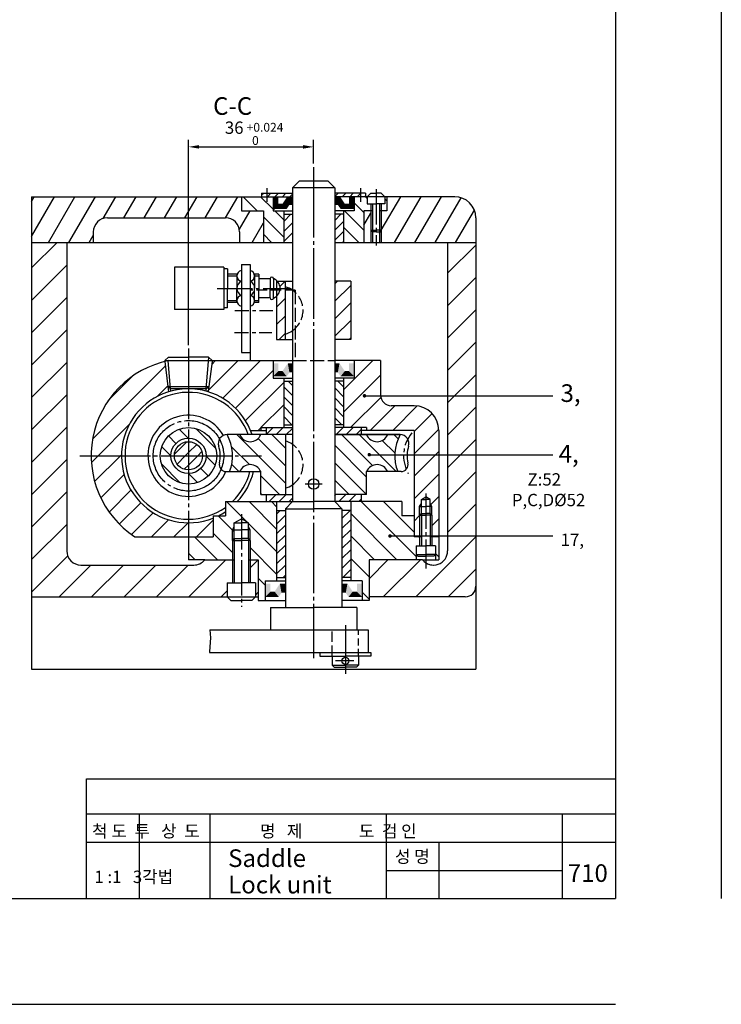
# Model space of a CAD drawing. Extents: x -30 to 790, y -20 to 550.
# Drawn here: x 591 to 790, y -20 to 259 of the extents above; entities that cross this region are included whole.
import ezdxf
from ezdxf.enums import TextEntityAlignment as Align

# ---------------------------------------------------------------- set-up
doc = ezdxf.new("R2010")
doc.units = 0
doc.header["$MEASUREMENT"] = 0
for name, pattern in [('CEN', [13, 10, -1, 1, -1]), ('CEN2', [7, 4, -1, 1, -1]), ('HASUNIL', [23, 20, -1, 1, -1]), ('HID', [5, 4, -1]), ('HID1', [3, 2, -1]), ('HID2', [4, 3, -1]), ('HIDDEN', [0.375, 0.25, -0.125])]:
    doc.linetypes.add(name, pattern=pattern)
doc.layers.get('0').update_dxf_attribs({"linetype": 'CONTINUOUS'})
doc.layers.get('DEFPOINTS').update_dxf_attribs({"linetype": 'CONTINUOUS'})
for name, color, linetype in [('CEN', 1, 'HASUNIL'), ('DIM', 7, 'CONTINUOUS'), ('HID', 2, 'HIDDEN'), ('O', 3, 'CONTINUOUS'), ('OUT', 3, 'CONTINUOUS'), ('OUT1', 5, 'CONTINUOUS'), ('TXT', 2, 'CONTINUOUS')]:
    doc.layers.add(name, color=color, linetype=linetype)
doc.styles.add('SIMPLEX', font='SIMPLEX', dxfattribs={"bigfont": 'WHGTXT.SHX'})
doc.styles.get("Standard").update_dxf_attribs({"font": 'simplex', "bigfont": 'hgtxt'})

# ---------------------------------------------------------------- blocks, each defined once
blk = doc.blocks.new('*X39')
at = {"color": 0}
for p, q in [((731.46, 115.57), (733.76, 117.87)), ((732.96, 107.88), (733.76, 108.68))]:
    blk.add_line(p, q, dxfattribs=at)

msp = doc.modelspace()

# ---------------------------------------------------------------- linework, layer by layer
at = {"color": 7, "linetype": 'BYBLOCK'}
for p, q in [((638.88271, 167.016), (638.88271, 225.22501)), ((674.38271, 218.47064), (674.38271, 225.22501)), ((641.88271, 223.22501), (671.38271, 223.22501))]:
    msp.add_line(p, q, dxfattribs=at)
at = {"color": 0}
for p, q in [((659.63271, 209.57479), (660.15013, 210.09222)), ((661.27145, 209.09222), (662.27145, 210.09222)), ((663.39277, 209.09222), (664.39277, 210.09222)), ((665.51409, 209.09222), (666.51409, 210.09222)), ((667.63541, 209.09222), (668.38271, 209.83951)), ((680.38271, 209.11159), (681.36334, 210.09222)), ((682.48466, 209.09222), (683.48466, 210.09222)), ((684.60598, 209.09222), (685.60598, 210.09222)), ((686.7273, 209.09222), (687.63271, 209.99763)), ((687.63271, 209.99763), (687.7273, 210.09222)), ((594.38271, 197.76254), (600.9239, 209.09222)), ((594.38271, 207.76254), (595.15039, 209.09222)), ((599.19185, 196.09222), (606.6974, 209.09222)), ((604.96535, 196.09222), (612.4709, 209.09222)), ((614.67197, 202.90458), (618.24441, 209.09222)), ((620.55381, 203.09222), (624.01791, 209.09222)), ((626.32731, 203.09222), (629.79141, 209.09222)), ((632.10081, 203.09222), (635.56491, 209.09222)), ((637.87431, 203.09222), (641.33842, 209.09222)), ((643.64782, 203.09222), (647.11192, 209.09222)), ((649.42121, 203.09203), (652.88542, 209.09222)), ((658.4077, 205.09222), (654.4077, 209.09222)), ((662.88271, 205.56696), (659.35745, 209.09222)), ((688.63271, 204.5657), (685.88271, 207.3157)), ((688.84862, 209.09222), (689.13271, 209.37631)), ((689.57767, 208.57048), (689.05593, 209.09222)), ((693.57767, 199.57326), (699.07344, 209.09222)), ((695.15385, 207.94405), (694.57767, 208.52023)), ((697.34139, 196.09222), (704.84695, 209.09222)), ((703.11489, 196.09222), (710.62045, 209.09222)), ((708.8884, 196.09222), (716.22636, 208.80194)), ((653.31341, 199.83352), (656.34952, 205.09222)), ((665.88271, 202.56696), (663.35745, 205.09222)), ((665.88271, 202.02066), (667.95427, 204.09222)), ((680.38271, 202.37852), (682.0964, 204.09222)), ((688.63271, 199.61595), (683.15644, 205.09222)), ((688.63271, 201.00833), (690.57767, 204.3771)), ((714.6619, 196.09222), (719.96835, 205.28325)), ((656.92687, 196.09222), (660.13271, 201.64488)), ((665.88271, 197.61721), (660.13271, 203.36721)), ((665.88271, 199.19223), (668.38271, 201.69223)), ((680.38271, 199.55009), (682.88271, 202.05009)), ((662.45795, 196.09222), (660.13271, 198.41747)), ((665.88271, 196.3638), (668.38271, 198.8638)), ((680.38271, 196.72167), (682.88271, 199.22167)), ((687.20669, 196.09222), (682.88271, 200.4162)), ((693.07767, 198.70723), (693.57767, 199.57326)), ((594.38271, 188.87252), (601.60241, 196.09222)), ((610.73885, 196.09222), (611.88271, 198.07343)), ((682.58168, 196.09222), (682.88271, 196.39324)), ((712.38271, 187.37147), (720.38271, 195.37147)), ((594.38271, 179.68013), (604.38271, 189.68013)), ((664.82088, 183.65027), (666.26283, 185.09222)), ((680.38271, 184.36285), (681.11207, 185.09222)), ((712.38271, 178.17909), (720.38271, 186.17909)), ((680.38271, 179.4131), (684.88271, 183.9131)), ((594.38271, 170.48774), (604.38271, 180.48774)), ((663.88271, 177.76235), (666.38271, 180.26235)), ((680.38271, 174.46336), (684.88271, 178.96336)), ((712.38271, 168.9867), (720.38271, 176.9867)), ((663.88271, 172.8126), (666.38271, 175.3126)), ((680.38271, 169.51361), (684.88271, 174.01361)), ((594.38271, 161.29536), (604.38271, 171.29536)), ((664.61207, 168.59222), (666.38271, 170.36285)), ((684.41106, 168.59222), (684.88271, 169.06386)), ((712.38271, 159.79431), (720.38271, 167.79431)), ((594.38271, 152.10297), (604.38271, 162.10297)), ((644.19691, 153.83391), (652.95522, 162.59222)), ((645.48033, 161.4813), (646.59126, 162.59222)), ((648.62899, 151.90203), (659.31918, 162.59222)), ((682.88271, 154.33594), (691.13899, 162.59222)), ((611.71193, 140.44081), (632.33703, 161.06592)), ((652.21758, 149.12666), (662.88271, 159.79178)), ((616.14703, 151.23988), (623.23505, 158.32789)), ((655.0416, 145.58672), (665.88271, 156.42782)), ((668.38271, 155.51923), (667.10972, 156.79222)), ((682.88271, 155.16137), (681.25185, 156.79222)), ((682.88271, 147.97198), (693.38271, 158.47198)), ((712.38271, 150.60192), (720.38271, 158.60192)), ((630.04875, 152.41367), (633.04455, 155.40947)), ((668.38271, 152.69081), (665.88271, 155.19081)), ((682.88271, 152.33294), (680.38271, 154.83294)), ((594.38271, 142.91058), (604.38271, 152.91058)), ((668.38271, 149.86238), (665.88271, 152.36238)), ((682.88271, 149.50451), (680.38271, 152.00451)), ((684.86691, 143.59222), (693.44737, 152.17269)), ((659.41106, 143.59222), (665.88271, 150.06386)), ((668.38271, 147.03395), (665.88271, 149.53395)), ((682.88271, 146.67609), (680.38271, 149.17609)), ((690.43087, 142.79222), (697.43087, 149.79222)), ((696.79483, 142.79222), (703.7419, 149.73929)), ((712.38271, 141.40953), (720.38271, 149.40953)), ((668.19601, 144.39222), (665.88271, 146.70552)), ((682.33815, 144.39222), (680.38271, 146.34766)), ((702.88271, 142.51613), (707.96857, 147.602)), ((594.38271, 133.71819), (604.38271, 143.71819)), ((613.2273, 135.59222), (622.06126, 144.42618)), ((638.76342, 140.5908), (636.21861, 143.1356)), ((646.59857, 137.70539), (640.99588, 143.30808)), ((658.61106, 142.79222), (659.38271, 143.56386)), ((660.9466, 141.59222), (662.9466, 143.59222)), ((663.77502, 141.59222), (665.77502, 143.59222)), ((665.77502, 143.59222), (665.88271, 143.6999)), ((666.60345, 141.59222), (668.38271, 143.37147)), ((680.74559, 141.59222), (682.74559, 143.59222)), ((683.57401, 141.59222), (685.57401, 143.59222)), ((686.40244, 141.59222), (687.88271, 143.07248)), ((702.88271, 136.15217), (709.87389, 143.14336)), ((635.31212, 139.09235), (633.19073, 141.21373)), ((666.38271, 127.82075), (652.61123, 141.59222)), ((666.38271, 132.7705), (658.64466, 140.50854)), ((666.38271, 137.72024), (662.51073, 141.59222)), ((691.08155, 132.82039), (682.30972, 141.59222)), ((697.75947, 131.09222), (687.25947, 141.59222)), ((697.40838, 136.39305), (693.85606, 139.94537)), ((698.34631, 140.40487), (697.15896, 141.59222)), ((712.38271, 132.21714), (720.38271, 140.21714)), ((633.8625, 135.59222), (631.30315, 138.15157)), ((634.9104, 136.06212), (638.4128, 139.56452)), ((638.88271, 136.49889), (641.22123, 138.83742)), ((656.16855, 133.08516), (651.12203, 138.13167)), ((689.38271, 129.56949), (680.38271, 138.56949)), ((594.38271, 124.5258), (604.38271, 134.5258)), ((611.34684, 133.71176), (613.2273, 135.59222)), ((612.27113, 128.27209), (619.59126, 135.59222)), ((619.59126, 135.59222), (619.88498, 135.88594)), ((633.88275, 135.57197), (633.8625, 135.59222)), ((635.63751, 133.25369), (637.97603, 135.59222)), ((637.97603, 135.59222), (638.88271, 136.49889)), ((638.88271, 132.96336), (641.51157, 135.59222)), ((641.51157, 135.59222), (642.70159, 136.78224)), ((646.42609, 132.92812), (643.88128, 135.47293)), ((702.88271, 129.78821), (709.88271, 136.78821)), ((636.57168, 127.93329), (631.22378, 133.28119)), ((637.69269, 131.77334), (638.88271, 132.96336)), ((644.50422, 129.90024), (642.38283, 132.02163)), ((653.21174, 131.09222), (651.14382, 133.16014)), ((689.38271, 124.61974), (680.38271, 133.61974)), ((614.00429, 123.64129), (620.64102, 130.27802)), ((638.88271, 130.57201), (638.86246, 130.59226)), ((641.44206, 128.01266), (638.88271, 130.57201)), ((664.66149, 124.59222), (659.38271, 129.871)), ((684.46048, 124.59222), (680.38271, 128.66999)), ((702.88271, 123.42425), (709.88271, 130.42425)), ((712.38271, 123.02476), (720.38271, 131.02476)), ((616.3627, 119.63574), (622.57289, 125.84593)), ((594.38271, 115.33341), (604.38271, 125.33341)), ((659.71174, 124.59222), (659.38271, 124.92125)), ((660.88271, 124.55777), (660.91716, 124.59222)), ((661.74559, 122.59222), (663.74559, 124.59222)), ((664.57401, 122.59222), (666.57401, 124.59222)), ((667.40244, 122.59222), (668.38271, 123.57248)), ((680.38271, 124.25878), (680.71615, 124.59222)), ((681.54458, 122.59222), (683.54458, 124.59222)), ((684.373, 122.59222), (686.373, 124.59222)), ((687.20143, 122.59222), (687.88271, 123.27349)), ((707.61426, 121.79184), (709.88271, 124.06029)), ((619.26703, 116.17611), (625.34826, 122.25734)), ((653.88271, 118.40044), (649.69092, 122.59222)), ((663.88271, 114.7644), (656.05489, 122.59222)), ((663.88271, 121.12836), (662.41885, 122.59222)), ((703.43271, 107.0342), (687.87469, 122.59222)), ((702.88271, 113.94817), (694.23865, 122.59222)), ((712.38271, 113.83237), (720.38271, 121.83237)), ((622.69368, 113.2388), (628.8882, 119.43332)), ((628.41106, 112.59222), (633.2616, 117.44275)), ((641.13899, 112.59222), (645.88271, 117.33594)), ((651.88271, 114.03648), (647.32696, 118.59222)), ((655.42895, 116.8542), (653.88271, 118.40044)), ((663.88271, 119.07248), (664.90244, 120.09222)), ((663.88271, 116.24406), (666.38271, 118.74406)), ((682.38271, 117.77349), (684.70143, 120.09222)), ((682.38271, 114.94507), (684.88271, 117.44507)), ((698.01073, 106.09222), (684.88271, 119.22024)), ((702.88271, 117.06029), (704.43271, 118.61029)), ((707.93271, 115.74633), (709.88271, 117.69633)), ((594.38271, 106.14103), (604.38271, 116.14103)), ((634.77502, 112.59222), (638.77533, 116.59252)), ((663.88271, 108.40044), (655.88271, 116.40044)), ((663.88271, 113.41563), (666.38271, 115.91563)), ((682.38271, 112.11664), (684.88271, 114.61664)), ((647.09904, 106.09222), (640.59904, 112.59222)), ((651.38271, 108.17252), (645.88271, 113.67252)), ((663.88271, 110.5872), (666.38271, 113.0872)), ((682.38271, 109.28821), (684.88271, 111.78821)), ((691.64677, 106.09222), (684.88271, 112.85628)), ((703.33494, 95.59222), (720.38271, 112.63998)), ((704.43271, 112.39817), (704.23865, 112.59222)), ((663.88271, 102.03648), (656.38271, 109.53648)), ((663.88271, 107.75878), (666.38271, 110.25878)), ((682.38271, 106.45979), (684.88271, 108.95979)), ((594.38271, 96.94864), (604.63315, 107.19908)), ((640.73508, 106.09222), (638.88271, 107.94459)), ((663.88271, 104.93035), (666.38271, 107.43035)), ((690.08271, 101.29232), (684.88271, 106.49232)), ((709.88271, 106.94817), (708.93271, 107.89817)), ((602.21867, 95.59222), (611.21867, 104.59222)), ((611.41106, 95.59222), (620.41106, 104.59222)), ((620.60345, 95.59222), (629.60345, 104.59222)), ((629.79584, 95.59222), (638.79584, 104.59222)), ((638.98823, 95.59222), (649.48823, 106.09222)), ((663.88271, 102.10192), (666.38271, 104.60192)), ((682.38271, 103.63136), (684.88271, 106.13136)), ((690.08271, 100.72476), (695.45017, 106.09222)), ((694.14256, 95.59222), (704.64256, 106.09222)), ((712.52733, 95.59222), (720.38271, 103.44759)), ((660.63271, 98.92252), (658.68271, 100.87252)), ((665.70143, 101.09222), (666.38271, 101.77349)), ((682.67199, 101.09222), (684.88271, 103.30293)), ((684.91885, 100.09222), (684.88271, 100.12836)), ((648.18062, 95.59222), (649.88271, 97.29431)), ((690.08271, 94.92836), (688.13271, 96.87836))]:
    msp.add_line(p, q, dxfattribs=at)
at = {"color": 7, "linetype": 'BYBLOCK'}
for points in [[(641.88271, 223.72501), (641.88271, 222.72501), (638.88271, 223.22501)], [(671.38271, 223.72501), (671.38271, 222.72501), (674.38271, 223.22501)]]:
    msp.add_solid(points, dxfattribs=at)
at = {"layer": 'CEN'}
for p, q in [((674.38271, 217.47064), (674.38271, 157.59222)), ((661.13271, 211.55028), (661.13271, 207.65363)), ((687.63271, 211.55028), (687.63271, 207.65363)), ((638.88271, 166.016), (638.88271, 106.09222)), ((674.38271, 162.59222), (674.38271, 78.20791)), ((608.10003, 135.59222), (659.60262, 135.59222)), ((676.80347, 127.59222), (672.02507, 127.59222)), ((683.38271, 87.51714), (683.38271, 73.75221)), ((685.80247, 77.43309), (680.62788, 77.43309))]:
    msp.add_line(p, q, dxfattribs=at)
at = {"layer": 'CEN', "linetype": 'CEN'}
for p, q in [((692.07767, 211.21564), (692.07767, 195.29334)), ((647.06433, 183.09222), (668.00615, 183.09222)), ((706.18271, 124.89096), (706.18271, 103.6218)), ((653.88271, 119.00166), (653.88271, 92.70629))]:
    msp.add_line(p, q, dxfattribs=at)
at = {"layer": 'CEN', "linetype": 'CEN2'}
for p, q in [((652.02686, 176.84222), (662.8521, 176.84222)), ((651.93956, 170.59222), (662.5029, 170.59222))]:
    msp.add_line(p, q, dxfattribs=at)
at = {"layer": 'CEN'}
msp.add_circle((638.88271, 135.59222), 10, dxfattribs=at)
at = {"layer": 'CEN', "linetype": 'CEN2'}
msp.add_arc((709.88271, 135.59222), 10, 139.5418903, 210.0662408, dxfattribs=at)
at = {"layer": 'DEFPOINTS', "color": 0, "linetype": 'BYBLOCK'}
for p in [(674.38271, 223.22501), (674.38271, 217.47064), (638.88271, 166.016)]:
    msp.add_point(p, dxfattribs=at)
at = {"layer": 'DIM'}
for p, q in [((691.07767, 207.09222), (691.07767, 199.09222)), ((693.07767, 207.09222), (693.07767, 199.09222)), ((690.57767, 199.59222), (690.57767, 196.09222)), ((693.57767, 199.59222), (693.57767, 196.09222)), ((652.63271, 186.59222), (649.96341, 186.59222)), ((658.88271, 186.59222), (657.63271, 186.59222)), ((652.63271, 179.59222), (649.96341, 179.59222)), ((658.88271, 179.59222), (657.63271, 179.59222)), ((633.82732, 154.5861), (633.15907, 162.59222)), ((643.9386, 154.59222), (644.68218, 163.50086)), ((633.06542, 155.24256), (633.25347, 153.73917)), ((644.69999, 155.24256), (644.51194, 153.73917)), ((688.8092, 152.61945), (742.17386, 152.61945)), ((690.16592, 135.89547), (742.17386, 135.89547)), ((704.43271, 121.24028), (704.93271, 122.1063)), ((704.43271, 118.74028), (704.43271, 121.24028)), ((707.93271, 121.24028), (707.43271, 122.1063)), ((707.93271, 118.74028), (707.93271, 121.24028)), ((704.93271, 119.24028), (704.93271, 110.09222)), ((707.43271, 119.24028), (707.43271, 110.09222)), ((651.38271, 114.59222), (651.88271, 115.45824)), ((651.38271, 111.59222), (651.38271, 114.59222)), ((656.38271, 114.59222), (655.88271, 115.45824)), ((656.38271, 111.59222), (656.38271, 114.59222)), ((651.88271, 112.09222), (651.88271, 99.59222)), ((655.88271, 112.09222), (655.88271, 99.59222)), ((696.04508, 112.8435), (742.17386, 112.8435)), ((645.10492, 83.96722), (644.87708, 80.09617)), ((644.96578, 86.19222), (645.10492, 83.96722)), ((644.87708, 80.09617), (644.87708, 79.79222)), ((610, 34), (760, 34)), ((625, 10), (625, 34)), ((645, 10), (645, 34)), ((695, 10), (695, 34)), ((745, 10), (745, 34)), ((610, 26), (760, 26)), ((710, 10), (710, 26)), ((695, 18), (745, 18))]:
    msp.add_line(p, q, dxfattribs=at)
at = {"layer": 'HID', "linetype": 'HID2'}
for p, q in [((669.18271, 182.59222), (656.38271, 182.59222)), ((679.63271, 78.79222), (679.63271, 86.19222))]:
    msp.add_line(p, q, dxfattribs=at)
at = {"layer": 'HID', "linetype": 'HID'}
for p, q in [((669.18271, 182.59222), (669.18271, 162.59222)), ((668.38271, 162.59222), (680.38271, 162.59222))]:
    msp.add_line(p, q, dxfattribs=at)
at = {"layer": 'HID', "linetype": 'HID1'}
msp.add_line((687.13271, 78.79222), (687.13271, 86.19222), dxfattribs=at)
at = {"layer": 'HID', "linetype": 'HID2'}
for centre in [(664.38271, 176.84222), (664.38271, 133.09222)]:
    msp.add_arc(centre, 7, 304.8499046, 55.1500954, dxfattribs=at)
at = {"layer": 'OUT'}
for p, q in [((668.38271, 211.59222), (670.38271, 213.59222)), ((670.38271, 213.59222), (678.38271, 213.59222)), ((678.38271, 213.59222), (680.38271, 211.59222)), ((659.63271, 210.09222), (659.63271, 209.09222)), ((659.63271, 210.09222), (668.38271, 210.09222)), ((668.38271, 211.59222), (668.38271, 122.59222)), ((680.38271, 211.59222), (668.38271, 211.59222)), ((680.38271, 211.59222), (680.38271, 122.59222)), ((689.13271, 210.09222), (680.38271, 210.09222)), ((689.13271, 210.09222), (689.13271, 209.09222)), ((690.57767, 210.09222), (689.57767, 209.09222)), ((690.57767, 210.09222), (692.07767, 210.09222)), ((693.57767, 210.09222), (692.07767, 210.09222)), ((693.57767, 210.09222), (694.57767, 209.09222)), ((594.38271, 209.09222), (668.38271, 209.09222)), ((594.38271, 209.09222), (594.38271, 75.09222)), ((653.88271, 209.09222), (653.88271, 205.09222)), ((662.88271, 209.09222), (662.88271, 205.09222)), ((714.38271, 209.09222), (680.38271, 209.09222)), ((685.88271, 209.09222), (685.88271, 205.09222)), ((689.57767, 209.09222), (689.57767, 207.09222)), ((689.57767, 207.09222), (692.07767, 207.09222)), ((690.57767, 207.09222), (690.57767, 199.59222)), ((694.57767, 207.09222), (692.07767, 207.09222)), ((693.57767, 207.09222), (693.57767, 199.59222)), ((694.57767, 209.09222), (694.57767, 207.09222)), ((695.15385, 209.09222), (695.15385, 205.09222)), ((653.88271, 205.09222), (660.13271, 205.09222)), ((660.13271, 205.09222), (660.13271, 196.09222)), ((662.88271, 205.60592), (663.33326, 205.60592)), ((662.88271, 205.09222), (668.38271, 205.09222)), ((665.88271, 205.09222), (665.88271, 196.09222)), ((665.88271, 204.09222), (668.38271, 204.09222)), ((685.88271, 205.09222), (680.38271, 205.09222)), ((682.88271, 204.09222), (680.38271, 204.09222)), ((682.88271, 205.09222), (682.88271, 196.09222)), ((688.63271, 205.09222), (688.63271, 196.09222)), ((691.07767, 205.09222), (688.63271, 205.09222)), ((695.15385, 205.09222), (693.07767, 205.09222)), ((615.88271, 203.09222), (649.38271, 203.09222)), ((720.38271, 203.09222), (720.38271, 75.09222)), ((611.88271, 199.09222), (611.88271, 196.09222)), ((653.38271, 199.09222), (653.38271, 196.09222)), ((690.57767, 199.59222), (692.07767, 199.59222)), ((691.07767, 199.09222), (690.57767, 199.59222)), ((691.07767, 199.09222), (691.07767, 196.09222)), ((692.07767, 199.09222), (691.07767, 199.09222)), ((693.57767, 199.59222), (692.07767, 199.59222)), ((692.07767, 199.09222), (693.07767, 199.09222)), ((693.07767, 199.09222), (693.57767, 199.59222)), ((693.07767, 199.09222), (693.07767, 196.09222)), ((594.38271, 196.09222), (668.38271, 196.09222)), ((604.38271, 196.09222), (604.38271, 108.59222)), ((680.38271, 196.09222), (720.38271, 196.09222)), ((712.38271, 196.09222), (712.38271, 108.59222)), ((634.88271, 189.09222), (634.88271, 177.09222)), ((648.88271, 189.09222), (634.88271, 189.09222)), ((648.88271, 189.09222), (648.88271, 177.09222)), ((649.96341, 188.59222), (648.96341, 188.59222)), ((649.96341, 188.59222), (649.96341, 183.09222)), ((653.88271, 189.89222), (653.88271, 164.89222)), ((656.38271, 189.89222), (656.38271, 162.59222)), ((652.70844, 187.09222), (649.96341, 187.09222)), ((652.63271, 186.90728), (652.63271, 183.09222)), ((658.88271, 187.09222), (657.55697, 187.09222)), ((657.63271, 186.90728), (657.63271, 183.09222)), ((658.88271, 187.09222), (658.88271, 183.09222)), ((662.04191, 185.79222), (658.88271, 185.79222)), ((662.04191, 185.79222), (662.04191, 183.09222)), ((663.04191, 185.79222), (663.04191, 183.09222)), ((663.88271, 185.09222), (668.38271, 185.09222)), ((663.88271, 185.09222), (663.88271, 168.59222)), ((666.38271, 168.59222), (666.38271, 185.09222)), ((684.88271, 185.09222), (680.38271, 185.09222)), ((684.88271, 185.09222), (684.88271, 168.59222)), ((649.96341, 177.59222), (649.96341, 183.09222)), ((652.63271, 179.27716), (652.63271, 183.09222)), ((657.63271, 179.27716), (657.63271, 183.09222)), ((658.88271, 179.09222), (658.88271, 183.09222)), ((662.04191, 180.39222), (662.04191, 183.09222)), ((663.04191, 180.39222), (663.04191, 183.09222)), ((652.70844, 179.09222), (649.96341, 179.09222)), ((658.88271, 179.09222), (657.55697, 179.09222)), ((662.04191, 180.39222), (658.88271, 180.39222)), ((648.88271, 177.09222), (634.88271, 177.09222)), ((649.96341, 177.59222), (648.96341, 177.59222)), ((663.88271, 168.59222), (668.38271, 168.59222)), ((684.88271, 168.59222), (680.38271, 168.59222)), ((632.17459, 162.59222), (633.17459, 163.59222)), ((632.17459, 162.59222), (668.38271, 162.59222)), ((632.17459, 162.59222), (632.17459, 162.36462)), ((632.17459, 162.36462), (633.0668, 155.23159)), ((633.17459, 163.59222), (638.88271, 163.59222)), ((644.59082, 163.59222), (638.88271, 163.59222)), ((645.59082, 162.59222), (644.59082, 163.59222)), ((645.59082, 162.36462), (644.69878, 155.23288)), ((645.59082, 162.59222), (645.59082, 162.36462)), ((662.88271, 162.59222), (662.88271, 157.59222)), ((693.38271, 162.59222), (680.38271, 162.59222)), ((685.88271, 162.59222), (685.88271, 157.59222)), ((693.38271, 162.59222), (693.38271, 152.79222)), ((662.88271, 157.59222), (668.38271, 157.59222)), ((665.88271, 157.59222), (665.88271, 143.59222)), ((665.88271, 156.79222), (668.38271, 156.79222)), ((685.88271, 157.59222), (680.38271, 157.59222)), ((682.88271, 156.79222), (680.38271, 156.79222)), ((682.88271, 157.59222), (682.88271, 143.59222)), ((633.80217, 154.59222), (633.06542, 155.24256)), ((633.06542, 155.24256), (644.69999, 155.24256)), ((643.96324, 154.59222), (633.80217, 154.59222)), ((633.88271, 153.92252), (633.82681, 154.59222)), ((643.88271, 153.92252), (643.9386, 154.59222)), ((643.96324, 154.59222), (644.69999, 155.24256)), ((702.88271, 149.79222), (696.38271, 149.79222)), ((656.46565, 142.79222), (660.88271, 142.79222)), ((659.38271, 143.59222), (668.38271, 143.59222)), ((659.38271, 143.59222), (659.38271, 142.79222)), ((660.88271, 143.59222), (660.88271, 141.59222)), ((665.88271, 144.39222), (668.38271, 144.39222)), ((682.88271, 144.39222), (680.38271, 144.39222)), ((689.38271, 143.59222), (680.38271, 143.59222)), ((687.88271, 143.59222), (687.88271, 141.59222)), ((702.88271, 142.79222), (687.88271, 142.79222)), ((689.38271, 143.59222), (689.38271, 142.79222)), ((702.88271, 142.79222), (702.88271, 112.59222)), ((709.88271, 142.79222), (709.88271, 106.09222)), ((668.38271, 141.59222), (649.83716, 141.59222)), ((666.38271, 141.59222), (666.38271, 124.59222)), ((680.38271, 141.59222), (698.92825, 141.59222)), ((698.92825, 141.59222), (680.38271, 141.59222)), ((649.59485, 131.09222), (659.38271, 131.09222)), ((659.38271, 124.59222), (659.38271, 131.09222)), ((689.38271, 124.59222), (689.38271, 131.09222)), ((699.17056, 131.09222), (689.38271, 131.09222)), ((659.38271, 124.59222), (668.38271, 124.59222)), ((660.88271, 124.59222), (660.88271, 122.59222)), ((689.38271, 124.59222), (680.38271, 124.59222)), ((687.88271, 124.59222), (687.88271, 122.59222)), ((704.93271, 123.24028), (706.18271, 123.96196)), ((704.93271, 123.24028), (706.18271, 123.24028)), ((704.93271, 119.24028), (704.93271, 123.24028)), ((707.43271, 123.24028), (706.18271, 123.96196)), ((707.43271, 123.24028), (706.18271, 123.24028)), ((707.43271, 119.24028), (707.43271, 123.24028)), ((649.38271, 122.59222), (674.38271, 122.59222)), ((649.38271, 122.59222), (649.38271, 118.59222)), ((663.88271, 122.59222), (663.88271, 100.09222)), ((666.38271, 120.59222), (668.38271, 122.59222)), ((666.38271, 120.59222), (666.38271, 92.59222)), ((666.38271, 120.59222), (674.38271, 120.59222)), ((699.38271, 122.59222), (674.38271, 122.59222)), ((682.38271, 120.59222), (674.38271, 120.59222)), ((682.38271, 120.59222), (680.38271, 122.59222)), ((682.38271, 120.59222), (682.38271, 92.59222)), ((684.88271, 122.59222), (684.88271, 100.09222)), ((699.38271, 122.59222), (699.38271, 118.59222)), ((704.43271, 121.24028), (706.18271, 121.24028)), ((707.93271, 121.24028), (706.18271, 121.24028)), ((645.88271, 118.59222), (645.88271, 112.59222)), ((645.88271, 118.59222), (649.38271, 118.59222)), ((651.88271, 116.59222), (653.88271, 117.74692)), ((655.88271, 116.59222), (653.88271, 117.74692)), ((663.88271, 120.09222), (666.38271, 120.09222)), ((684.88271, 120.09222), (682.38271, 120.09222)), ((702.88271, 118.59222), (699.38271, 118.59222)), ((704.93271, 119.24028), (704.43271, 118.74028)), ((704.43271, 118.74028), (704.43271, 110.09222)), ((704.43271, 118.74028), (706.18271, 118.74028)), ((704.93271, 119.24028), (706.18271, 119.24028)), ((707.43271, 119.24028), (706.18271, 119.24028)), ((707.93271, 118.74028), (706.18271, 118.74028)), ((707.43271, 119.24028), (707.93271, 118.74028)), ((707.93271, 118.74028), (707.93271, 110.09222)), ((651.38271, 114.59222), (653.88271, 114.59222)), ((651.88271, 116.59222), (653.88271, 116.59222)), ((651.88271, 112.09222), (651.88271, 116.59222)), ((655.88271, 116.59222), (653.88271, 116.59222)), ((656.38271, 114.59222), (653.88271, 114.59222)), ((655.88271, 112.09222), (655.88271, 116.59222)), ((623.62623, 112.59222), (645.88271, 112.59222)), ((638.88271, 112.59222), (638.88271, 106.09222)), ((651.38271, 111.59222), (651.88271, 112.09222)), ((651.88271, 112.09222), (653.88271, 112.09222)), ((655.88271, 112.09222), (653.88271, 112.09222)), ((656.38271, 111.59222), (655.88271, 112.09222)), ((704.93271, 112.59222), (702.88271, 112.59222)), ((709.88271, 112.59222), (707.43271, 112.59222)), ((651.38271, 111.59222), (651.38271, 99.59222)), ((651.38271, 111.59222), (653.88271, 111.59222)), ((656.38271, 111.59222), (653.88271, 111.59222)), ((656.38271, 111.59222), (656.38271, 99.59222)), ((703.43271, 110.09222), (706.18271, 110.09222)), ((703.43271, 110.09222), (703.43271, 106.09222)), ((708.93271, 110.09222), (706.18271, 110.09222)), ((708.93271, 110.09222), (708.93271, 106.09222)), ((703.43271, 107.59222), (706.18271, 107.59222)), ((703.93271, 107.09222), (703.43271, 107.59222)), ((703.93271, 107.09222), (706.18271, 107.09222)), ((708.93271, 107.59222), (706.18271, 107.59222)), ((708.43271, 107.09222), (706.18271, 107.09222)), ((708.43271, 107.09222), (708.93271, 107.59222)), ((608.38271, 104.59222), (640.38271, 104.59222)), ((643.5052, 106.09222), (638.88271, 106.09222)), ((643.5052, 106.09222), (651.88271, 106.09222)), ((655.88271, 106.09222), (658.68271, 106.09222)), ((658.68271, 106.09222), (658.68271, 94.59222)), ((690.08271, 106.09222), (690.08271, 94.59222)), ((705.26021, 106.09222), (690.08271, 106.09222)), ((705.26021, 106.09222), (709.88271, 106.09222)), ((663.88271, 101.09222), (666.38271, 101.09222)), ((684.88271, 101.09222), (682.38271, 101.09222)), ((649.88271, 99.59222), (653.88271, 99.59222)), ((649.88271, 99.59222), (649.88271, 95.59222)), ((657.88271, 99.59222), (653.88271, 99.59222)), ((657.88271, 99.59222), (657.88271, 95.59222)), ((660.63271, 100.09222), (666.38271, 100.09222)), ((660.63271, 100.09222), (660.63271, 94.59222)), ((688.13271, 100.09222), (682.38271, 100.09222)), ((688.13271, 100.09222), (688.13271, 94.59222)), ((594.38271, 95.59222), (658.68271, 95.59222)), ((650.88271, 94.59222), (649.88271, 95.59222)), ((656.88271, 94.59222), (657.88271, 95.59222)), ((717.38271, 95.59222), (690.08271, 95.59222)), ((650.88271, 94.59222), (653.88271, 94.59222)), ((656.88271, 94.59222), (653.88271, 94.59222)), ((658.68271, 94.59222), (666.38271, 94.59222)), ((662.13271, 92.59222), (674.38271, 92.59222)), ((662.13271, 92.59222), (662.13271, 86.19222)), ((686.63271, 92.59222), (674.38271, 92.59222)), ((690.08271, 94.59222), (682.38271, 94.59222)), ((686.63271, 92.59222), (686.63271, 86.19222)), ((644.96578, 86.19222), (689.88271, 86.19222)), ((689.88271, 86.19222), (689.88271, 79.79222)), ((644.87708, 79.79222), (690.63271, 79.79222)), ((676.13271, 79.79222), (676.13271, 78.79222)), ((676.13271, 78.79222), (683.38271, 78.79222)), ((679.63271, 78.79222), (679.63271, 76.19222)), ((690.63271, 78.79222), (683.38271, 78.79222)), ((687.13271, 78.79222), (687.13271, 76.19222)), ((690.63271, 79.79222), (690.63271, 78.79222)), ((680.23271, 75.59222), (679.63271, 76.19222)), ((679.63271, 76.19222), (683.38271, 76.19222)), ((680.23271, 75.59222), (683.38271, 75.59222)), ((687.13271, 76.19222), (683.38271, 76.19222)), ((686.53271, 75.59222), (683.38271, 75.59222)), ((686.53271, 75.59222), (687.13271, 76.19222)), ((594.38271, 75.09222), (720.38271, 75.09222))]:
    msp.add_line(p, q, dxfattribs=at)
at = {"layer": 'OUT', "linetype": 'CEN'}
for p, q in [((653.88271, 189.89222), (656.38271, 189.89222)), ((653.88271, 164.89222), (656.38271, 164.89222))]:
    msp.add_line(p, q, dxfattribs=at)
at = {"layer": 'OUT', "const_width": 0.5}
for points in [[(688.5592, 152.61945, 1), (689.0592, 152.61945, 1)], [(689.91592, 135.89547, 1), (690.41592, 135.89547, 1)], [(695.79508, 112.8435, 1), (696.29508, 112.8435, 1)]]:
    msp.add_lwpolyline(points, format="xyb", close=True, dxfattribs=at)
at = {"layer": 'OUT'}
for centre, radius in [((638.88271, 135.59222), 8), ((638.88271, 135.59222), 5), ((638.88271, 135.59222), 4), ((674.38271, 127.59222), 1.5), ((683.38271, 77.43309), 1)]:
    msp.add_circle(centre, radius, dxfattribs=at)
for centre, radius, start, end in [((714.38271, 203.09222), 6, 0, 90), ((615.88271, 199.09222), 4, 90, 180), ((649.38271, 199.09222), 4, 0, 90), ((654.18282, 186.61315), 1.55026, 101.1624459, 258.8375541), ((656.08259, 186.61315), 1.55026, 281.1624459, 78.8375541), ((654.68082, 183.20277), 2.0511, 112.8996064, 183.0896272), ((655.58459, 183.20277), 2.0511, 356.9103728, 67.1003936), ((662.54191, 185.79222), 0.5, 0, 180), ((661.78737, 183.00065), 3.10229, 1.6914573, 66.1911198), ((654.68082, 182.98167), 2.0511, 176.9103728, 247.1003936), ((655.58459, 182.98167), 2.0511, 292.8996064, 3.0896272), ((661.78737, 183.18379), 3.10229, 293.8088802, 358.3085427), ((664.38271, 176.84222), 7, 55.1500954, 73.3984504), ((654.18282, 179.57129), 1.55026, 101.1624459, 258.8375541), ((656.08259, 179.57129), 1.55026, 281.1624459, 78.8375541), ((662.54191, 180.39222), 0.5, 180, 0), ((664.38271, 176.84222), 7, 286.6015496, 304.8499046), ((638.88271, 135.59222), 27.6, 101.9687456, 236.4426902), ((638.88271, 135.59222), 19, 18.4084802, 291.6182724), ((638.88271, 135.59222), 18, 19.4712206, 305.6853347), ((696.38271, 152.79222), 3, 180, 270), ((702.88271, 142.79222), 7, 0, 90), ((638.88271, 135.59222), 11.5, 30.1991941, 337.5043276), ((649.83716, 139.09222), 2.5, 90, 197.7189319), ((638.88271, 135.59222), 12.5, 338.899804, 28.685402), ((656.38271, 142.84222), 3.25, 202.6198649, 337.3801351), ((664.38271, 133.09222), 7, 55.1500954, 73.3984504), ((692.38271, 142.84222), 3.25, 202.6198649, 337.3801351), ((709.88271, 135.59222), 12.5, 151.314598, 201.100196), ((698.92825, 139.09222), 2.5, 342.2810681, 90), ((638.88271, 135.59222), 9, 346.8634412, 17.7189319), ((709.88271, 135.59222), 9, 162.2810681, 193.1365588), ((649.59485, 133.09222), 2, 166.8634412, 270), ((656.38271, 129.84222), 3.25, 22.6198649, 157.3801351), ((692.38271, 129.84222), 3.25, 22.6198649, 157.3801351), ((699.17056, 133.09222), 2, 270, 13.1365588), ((638.88271, 135.59222), 18, 313.7617427, 345.5224878), ((638.88271, 135.59222), 19, 316.8264489, 346.2997665), ((664.38271, 133.09222), 7, 286.6015496, 304.8499046), ((638.88271, 135.59222), 19, 296.525352, 303.5477383), ((608.38271, 108.59222), 4, 180, 270), ((708.38271, 108.59222), 4, 218.6821875, 360), ((640.38271, 108.59222), 4, 270, 321.3178125), ((708.38271, 108.59222), 4, 218.6821875, 270), ((717.38271, 98.59222), 3, 270, 0)]:
    msp.add_arc(centre, radius, start, end, dxfattribs=at)
for points in [[(662.88271, 208.90536), (664.38271, 208.90536), (662.88271, 205.60592), (664.38271, 207.10592)], [(664.38271, 207.10592), (665.01521, 207.10592), (662.88271, 205.60592), (663.51521, 205.60592)], [(665.01521, 207.10592), (663.51521, 205.60592), (665.54932, 207.10592), (666.73657, 205.60592)], [(666.75429, 208.90536), (667.51521, 206.76871), (665.54932, 207.10592), (666.73657, 205.60592)], [(667.51521, 206.76871), (668.38271, 206.76871), (666.75429, 208.90536), (668.38271, 208.90536)], [(681.2502, 206.76871), (680.38271, 206.76871), (682.01112, 208.90536), (680.38271, 208.90536)], [(682.01112, 208.90536), (681.2502, 206.76871), (683.21609, 207.10592), (682.02884, 205.60592)], [(683.7502, 207.10592), (685.2502, 205.60592), (683.21609, 207.10592), (682.02884, 205.60592)], [(684.38271, 207.10592), (683.7502, 207.10592), (685.88271, 205.60592), (685.2502, 205.60592)], [(685.88271, 208.90536), (684.38271, 208.90536), (685.88271, 205.60592), (684.38271, 207.10592)], [(662.88271, 161.85776), (662.88271, 158.10776), (664.38271, 161.85776), (664.38271, 159.60776)], [(664.38271, 159.60776), (665.01521, 159.60776), (662.88271, 158.10776), (663.51521, 158.10776)], [(665.01521, 159.60776), (663.51521, 158.10776), (665.54932, 159.60776), (666.73657, 158.10776)], [(667.056, 161.85776), (665.54932, 159.60776), (667.51521, 159.27055), (666.73657, 158.10776)], [(667.51521, 161.85776), (667.056, 161.85776), (667.51521, 159.27055)], [(667.51521, 161.85776), (668.38271, 161.85776), (667.51521, 159.27055), (668.38271, 159.27055)], [(681.2502, 161.85776), (680.38271, 161.85776), (681.2502, 159.27055), (680.38271, 159.27055)], [(681.70941, 161.85776), (683.21609, 159.60776), (681.2502, 159.27055), (682.02884, 158.10776)], [(681.2502, 161.85776), (681.70941, 161.85776), (681.2502, 159.27055)], [(683.7502, 159.60776), (685.2502, 158.10776), (683.21609, 159.60776), (682.02884, 158.10776)], [(684.38271, 159.60776), (683.7502, 159.60776), (685.88271, 158.10776), (685.2502, 158.10776)], [(685.88271, 161.85776), (685.88271, 158.10776), (684.38271, 161.85776), (684.38271, 159.60776)], [(660.63271, 99.31582), (660.63271, 95.56582), (662.13271, 99.31582), (662.13271, 97.06582)], [(664.806, 99.31582), (663.29932, 97.06582), (665.26521, 96.72861), (664.48657, 95.56582)], [(665.26521, 99.31582), (664.806, 99.31582), (665.26521, 96.72861)], [(665.26521, 96.72861), (666.38271, 96.72861), (665.26521, 99.31582), (666.38271, 99.31582)], [(683.5002, 96.72861), (682.38271, 96.72861), (683.5002, 99.31582), (682.38271, 99.31582)], [(683.5002, 99.31582), (683.95941, 99.31582), (683.5002, 96.72861)], [(683.95941, 99.31582), (685.46609, 97.06582), (683.5002, 96.72861), (684.27884, 95.56582)], [(688.13271, 99.31582), (688.13271, 95.56582), (686.63271, 99.31582), (686.63271, 97.06582)], [(662.13271, 97.06582), (662.76521, 97.06582), (660.63271, 95.56582), (661.26521, 95.56582)], [(662.76521, 97.06582), (661.26521, 95.56582), (663.29932, 97.06582), (664.48657, 95.56582)], [(686.0002, 97.06582), (687.5002, 95.56582), (685.46609, 97.06582), (684.27884, 95.56582)], [(686.63271, 97.06582), (686.0002, 97.06582), (688.13271, 95.56582), (687.5002, 95.56582)]]:
    msp.add_solid(points, dxfattribs=at)
at = {"layer": 'OUT1'}
for p, q in [((760, 520), (760, 10)), ((790, 520), (790, 10)), ((610, 44), (760, 44)), ((610, 10), (610, 44)), ((10, 10), (760, 10)), ((10, -20), (760, -20))]:
    msp.add_line(p, q, dxfattribs=at)

# ---------------------------------------------------------------- block references
at = {"layer": 'OUT'}
msp.add_blockref('*X39', (-75.0766, -11.77499), dxfattribs=at)

# ---------------------------------------------------------------- texts
at = {"color": 2, "linetype": 'BYBLOCK'}
msp.add_text('36', height=3.5, dxfattribs=at).set_placement((651.85536, 226.91269), align=Align.CENTER)
at = {"layer": 'DIM'}
for s, p in [('+0.024', (655.39377, 227.52743)), ('  0', (655.39377, 223.77743))]:
    msp.add_text(s, height=2.5, dxfattribs=at).set_placement(p)
at = {"layer": 'O', "style": 'SIMPLEX'}
msp.add_text('710', height=5, dxfattribs=at).set_placement((752.14273, 14.7328), align=Align.CENTER)
at = {"layer": 'OUT'}
for s, p in [('C-C', (645.86421, 232.31146)), ('3,', (744.40613, 150.87265)), ('4,', (743.87625, 133.66091)), ('Saddle', (650.13444, 18.95098)), ('Lock unit', (650.13444, 11.45098))]:
    msp.add_text(s, height=5, dxfattribs=at).set_placement(p)
at = {"layer": 'TXT'}
for s, p in [('Z:52', (735.04818, 127.1501)), ('P,C,D%%C52', (730.58562, 121.3022)), ('17,', (744.42563, 110.01039)), ('척 도  투   상  도                명   제               도  검 인', (611.54127, 27.37856)), ('성 명', (697.44989, 20.15692)), ('1 :1   3각법                 ', (612.18989, 14.41305))]:
    msp.add_text(s, height=3.5, dxfattribs=at).set_placement(p)

doc.saveas('drawing.dxf')
